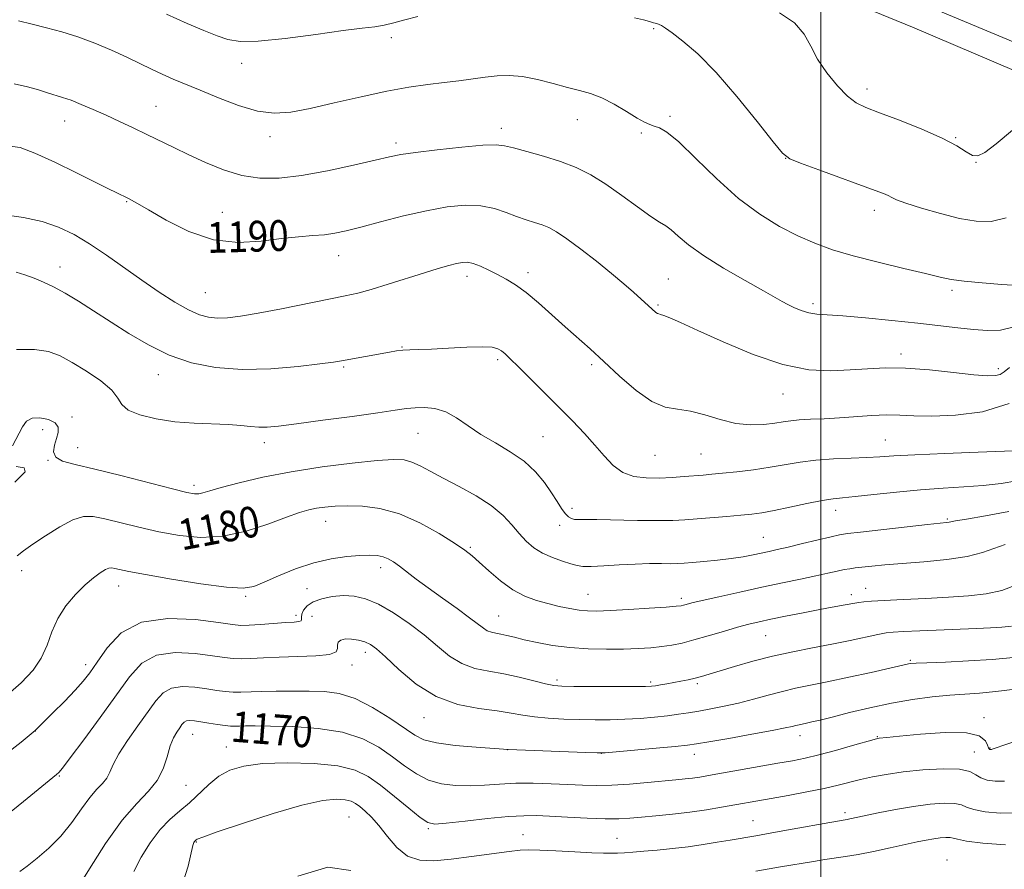
# Model space of a CAD drawing. Extents: x 2069800 to 2072700, y 339800 to 342700.
# Drawn here: x 2070292 to 2070548, y 341508 to 341729 of the extents above; entities that cross this region are included whole.
import ezdxf
from ezdxf.enums import TextEntityAlignment as Align

# ---------------------------------------------------------------- set-up
doc = ezdxf.new("R2010")
doc.units = 0
doc.header["$MEASUREMENT"] = 0
for name, color, linetype, lineweight in [('32000', 7, 'Continuous', 0), ('DTM HARD BREAKLINE', 7, 'Continuous', 0), ('DTM SPOT ELEVATION', 2, 'Continuous', 13), ('INDEX CONTOUR', 41, 'Continuous', 13), ('INDEX CONTOUR LABEL', 244, 'Continuous', 0), ('INTERMEDIATE CONTOUR', 44, 'Continuous', 0)]:
    doc.layers.add(name, color=color, linetype=linetype, lineweight=lineweight)
doc.styles.add('Style-ITALICS', font='ITALICS.shx')

msp = doc.modelspace()

# ---------------------------------------------------------------- linework, layer by layer
at = {"layer": '32000', "flags": 128}
msp.add_lwpolyline([(2070500, 340000), (2070500, 342500)], dxfattribs=at)
at = {"layer": 'DTM HARD BREAKLINE'}
for points in [[(2070000, 341991.117, 1208.758), (2070020.91, 341978.04, 1210.37), (2070079.49, 341941.57, 1213.16), (2070130.42, 341910.75, 1214.7), (2070179.43, 341883.84, 1214.42), (2070227.54, 341860.31, 1213.12), (2070282.19, 341834.7, 1210.61), (2070344.99, 341808.58, 1207.57), (2070413.8, 341780.6, 1204.98), (2070489.05, 341748.96, 1201.9), (2070576.69, 341712.22, 1198.14), (2070659.77, 341679.7, 1194.65), (2070740.82, 341646.24, 1192.02), (2070808.37, 341619.09, 1191.74), (2070874.05, 341592.01, 1193.84), (2070938.54, 341566, 1196.35)], [(2070935.98, 341558.82, 1192.2), (2070884.8, 341572.59, 1187.87), (2070814.87, 341598.93, 1183.33), (2070755.79, 341618.66, 1178.43), (2070700.71, 341644.2, 1185.44), (2070621.66, 341680.34, 1191.19), (2070561.36, 341711.21, 1198.07), (2070523.79, 341727.18, 1199.13), (2070448.61, 341758.04, 1199.57), (2070383.84, 341785.01, 1202.97), (2070331.9, 341807.46, 1205.16), (2070267.43, 341835.23, 1208.12), (2070206.7, 341861.78, 1212.57), (2070166.62, 341882.99, 1214.15)]]:
    msp.add_polyline3d(points, dxfattribs=at)
at = {"layer": 'DTM SPOT ELEVATION'}
for p in [(2070456.59, 341726.77, 1195.79), (2070388.46, 341724.5, 1195.49), (2070349.58, 341717.77, 1195.39), (2070512.04, 341711.16, 1198.49), (2070327.34, 341706.63, 1192.89), (2070303.64, 341702.84, 1191.29), (2070436.75, 341703.2, 1193.29), (2070460.79, 341704.07, 1194.29), (2070417.01, 341700.89, 1192.49), (2070356.97, 341698.79, 1193.49), (2070453.37, 341699.68, 1193.79), (2070535.04, 341698.52, 1198.09), (2070389.65, 341697.08, 1192.39), (2070490.91, 341693.09, 1195.99), (2070540.29, 341692.1, 1197.99), (2070319.72, 341681.85, 1189.89), (2070513.91, 341679.65, 1195.49), (2070344.53, 341679.06, 1190.89), (2070374.76, 341667.85, 1189.29), (2070302.35, 341664.88, 1186.69), (2070408.09, 341662.49, 1187.49), (2070423.96, 341663.43, 1188.49), (2070460.43, 341661.81, 1190.89), (2070340.17, 341658.24, 1188.99), (2070534.09, 341658.87, 1193.69), (2070457.69, 341655.03, 1190.19), (2070497.94, 341655.4, 1192.39), (2070391.22, 341644.11, 1186.09), (2070520.81, 341642.33, 1190.49), (2070376.1, 341638.89, 1185.79), (2070416.03, 341640.83, 1185.69), (2070440.5, 341639.56, 1187.69), (2070327.94, 341636.89, 1185.29), (2070546.15, 341638.47, 1190.39), (2070490.22, 341631.89, 1189.29), (2070305.53, 341625.92, 1182.29), (2070297.84, 341622.62, 1181.49), (2070395.36, 341621.72, 1183.09), (2070427.88, 341620.83, 1184.99), (2070355.48, 341619.29, 1183.49), (2070516.75, 341619.95, 1186.89), (2070306.98, 341617.98, 1182.69), (2070456.91, 341615.93, 1187.09), (2070468.9, 341616.35, 1186.99), (2070299.31, 341614.68, 1181.99), (2070337.21, 341608.13, 1182.39), (2070435.36, 341602.19, 1184.49), (2070503.9, 341601.68, 1183.39), (2070371.37, 341598.84, 1179.29), (2070432.13, 341597.8, 1183.49), (2070532.85, 341599.42, 1182.19), (2070485.08, 341594.65, 1182.89), (2070408.96, 341592.07, 1180.19), (2070292.41, 341585.97, 1179.49), (2070385.65, 341586.76, 1177.49), (2070317.6, 341581.99, 1177.29), (2070366.51, 341581.3, 1176.99), (2070439.51, 341579.83, 1180.89), (2070507.93, 341579.74, 1178.49), (2070511.69, 341581.42, 1178.79), (2070350.62, 341579.37, 1177.79), (2070463.79, 341578.81, 1180.39), (2070363.68, 341574.44, 1176.39), (2070367.81, 341574.18, 1174.69), (2070416.33, 341574.19, 1178.89), (2070485.72, 341569.1, 1177.09), (2070381.71, 341564.81, 1173.49), (2070523.22, 341562.73, 1174.19), (2070309.06, 341561.61, 1176.49), (2070378.21, 341561.46, 1173.49), (2070431.47, 341557.61, 1176.39), (2070455.81, 341557.1, 1176.29), (2070467.9, 341556.61, 1175.69), (2070396.96, 341547.79, 1173.29), (2070542.43, 341547.8, 1170.49), (2070295.94, 341544.37, 1175.99), (2070336.84, 341543.5, 1169.19), (2070494.63, 341543.11, 1171.39), (2070514.72, 341542.85, 1170.09), (2070345.57, 341540.22, 1168.79), (2070418.61, 341539.53, 1171.99), (2070539.86, 341538.91, 1168.79), (2070543.91, 341539.9, 1170.09), (2070443.01, 341538.56, 1171.99), (2070467.16, 341538.3, 1171.39), (2070302.19, 341532.68, 1173.89), (2070335.14, 341530.23, 1169.09), (2070377.42, 341522.02, 1164.99), (2070482.36, 341521.06, 1166.89), (2070506.26, 341523.17, 1166.39), (2070398.08, 341518.94, 1167.79), (2070422.64, 341517.44, 1166.79), (2070447.06, 341516.47, 1166.89), (2070337.81, 341515.52, 1165.89), (2070532.76, 341510.86, 1162.69)]:
    msp.add_point(p, dxfattribs=at)
at = {"layer": 'INDEX CONTOUR'}
for points in [[(2070288.737, 341696.388, 1190), (2070291.999, 341695.892, 1190), (2070295.83, 341694.503, 1190), (2070301.009, 341692.135, 1190), (2070306.705, 341689.343, 1190), (2070315.011, 341685.175, 1190), (2070316.952, 341684.22, 1190), (2070320.151, 341682.679, 1190), (2070320.969, 341682.262, 1190), (2070322.507, 341681.401, 1190), (2070325.381, 341679.7061, 1190), (2070329.9901, 341677.018, 1190), (2070335.8581, 341674.096, 1190), (2070342.2909, 341671.933, 1190), (2070348.663, 341671.238, 1190), (2070354.635, 341671.588, 1190), (2070359.937, 341672.281, 1190), (2070364.373, 341672.756, 1190), (2070368.034, 341673.035, 1190), (2070371.088, 341673.282, 1190), (2070373.782, 341673.654, 1190), (2070376.701, 341674.271, 1190), (2070380.513, 341675.245, 1190), (2070385.649, 341676.615, 1190), (2070391.583, 341678.144, 1190), (2070397.552, 341679.5241, 1190), (2070402.93, 341680.49, 1190), (2070407.632, 341680.938, 1190), (2070411.709, 341680.808, 1190), (2070415.223, 341680.1, 1190), (2070418.277, 341679.0609, 1190), (2070420.983, 341677.999, 1190), (2070423.433, 341677.151, 1190), (2070425.642, 341676.473, 1190), (2070427.602, 341675.849, 1190), (2070429.385, 341675.129, 1190), (2070431.3771, 341674.03, 1190), (2070434.041, 341672.231, 1190), (2070437.652, 341669.553, 1190), (2070441.7399, 341666.379, 1190), (2070445.647, 341663.228, 1190), (2070448.843, 341660.532, 1190), (2070451.311, 341658.36, 1190), (2070457.188, 341653.111, 1190), (2070457.551, 341652.854, 1190), (2070457.887, 341652.715, 1190), (2070458.385, 341652.575, 1190), (2070459.27, 341652.285, 1190), (2070460.825, 341651.674, 1190), (2070463.572, 341650.483, 1190), (2070468.096, 341648.431, 1190), (2070474.681, 341645.431, 1190), (2070482.427, 341642.176, 1190), (2070490.138, 341639.552, 1190), (2070496.857, 341638.216, 1190), (2070502.59, 341637.908, 1190), (2070507.587, 341638.138, 1190), (2070512.148, 341638.468, 1190), (2070516.778, 341638.679, 1190), (2070522.037, 341638.601, 1190), (2070528.209, 341638.141, 1190), (2070534.482, 341637.491, 1190), (2070539.771, 341636.915, 1190), (2070543.278, 341636.63, 1190), (2070545.346, 341636.663, 1190), (2070546.602, 341636.99, 1190), (2070547.659, 341637.631, 1190), (2070549.048, 341638.767, 1190)], [(2070291.258, 341589.896, 1180), (2070292.914, 341591.176, 1180), (2070295.339, 341592.856, 1180), (2070298.631, 341595.075, 1180), (2070302.302, 341597.389, 1180), (2070305.717, 341599.206, 1180), (2070308.462, 341600.072, 1180), (2070311.002, 341600.0859, 1180), (2070314.026, 341599.488, 1180), (2070322.855, 341597.323, 1180), (2070328.088, 341596.127, 1180), (2070333.446, 341595.12, 1180), (2070338.953, 341594.611, 1180), (2070344.713, 341594.933, 1180), (2070350.704, 341596.258, 1180), (2070356.407, 341598.12, 1180), (2070361.174, 341599.893, 1180), (2070364.569, 341601.089, 1180), (2070366.984, 341601.789, 1180), (2070369.022, 341602.212, 1180), (2070371.217, 341602.535, 1180), (2070373.82, 341602.765, 1180), (2070377.016, 341602.864, 1180), (2070380.933, 341602.75, 1180), (2070385.485, 341602.153, 1180), (2070390.53, 341600.755, 1180), (2070395.841, 341598.408, 1180), (2070400.846, 341595.631, 1180), (2070404.886, 341593.112, 1180), (2070407.55, 341591.324, 1180), (2070409.406, 341589.894, 1180), (2070411.268, 341588.235, 1180), (2070413.764, 341585.948, 1180), (2070416.768, 341583.378, 1180), (2070419.967, 341581.054, 1180), (2070423.106, 341579.382, 1180), (2070426.155, 341578.253, 1180), (2070429.14, 341577.434, 1180), (2070432.062, 341576.737, 1180), (2070434.813, 341576.161, 1180), (2070437.256, 341575.7491, 1180), (2070439.401, 341575.5349, 1180), (2070441.829, 341575.51, 1180), (2070445.268, 341575.652, 1180), (2070450.105, 341575.928, 1180), (2070455.387, 341576.262, 1180), (2070459.82, 341576.5629, 1180), (2070462.453, 341576.768, 1180), (2070463.702, 341576.91, 1180), (2070464.323, 341577.046, 1180), (2070465.042, 341577.245, 1180), (2070466.467, 341577.61, 1180), (2070469.176, 341578.256, 1180), (2070473.522, 341579.249, 1180), (2070478.95, 341580.457, 1180), (2070484.678, 341581.699, 1180), (2070490.032, 341582.825, 1180), (2070494.766, 341583.806, 1180), (2070498.74, 341584.641, 1180), (2070501.8661, 341585.332, 1180), (2070504.258, 341585.876, 1180), (2070506.08, 341586.268, 1180), (2070507.533, 341586.52, 1180), (2070508.961, 341586.699, 1180), (2070513.233, 341587.151, 1180), (2070516.644, 341587.49, 1180), (2070521.164, 341587.886, 1180), (2070526.786, 341588.338, 1180), (2070532.7349, 341588.91, 1180), (2070538.041, 341589.682, 1180), (2070542.012, 341590.692, 1180), (2070547.928, 341592.845, 1180)], [(2070306.735, 341503.227, 1170), (2070310.016, 341508.587, 1170), (2070314.206, 341515.116, 1170), (2070318.521, 341521.176, 1170), (2070322.2989, 341525.547, 1170), (2070325.363, 341528.6841, 1170), (2070327.659, 341531.458, 1170), (2070329.191, 341534.524, 1170), (2070330.209, 341537.668, 1170), (2070331.021, 341540.458, 1170), (2070331.866, 341542.565, 1170), (2070332.715, 341544.074, 1170), (2070333.469, 341545.17, 1170), (2070334.071, 341546.008, 1170), (2070334.621, 341546.609, 1170), (2070335.26, 341546.964, 1170), (2070336.122, 341547.072, 1170), (2070337.318, 341546.975, 1170), (2070338.953, 341546.724, 1170), (2070341.047, 341546.378, 1170), (2070343.2841, 341546.021, 1170), (2070345.264, 341545.747, 1170), (2070346.713, 341545.622, 1170), (2070347.8459, 341545.608, 1170), (2070349.006, 341545.641, 1170), (2070350.57, 341545.664, 1170), (2070353.062, 341545.659, 1170), (2070357.039, 341545.615, 1170), (2070362.775, 341545.481, 1170), (2070369.407, 341545.045, 1170), (2070375.788, 341544.055, 1170), (2070381.023, 341542.348, 1170), (2070385.217, 341540.126, 1170), (2070388.729, 341537.683, 1170), (2070391.893, 341535.298, 1170), (2070394.947, 341533.194, 1170), (2070398.103, 341531.58, 1170), (2070401.521, 341530.603, 1170), (2070405.15, 341530.168, 1170), (2070408.885, 341530.118, 1170), (2070412.663, 341530.298, 1170), (2070416.583, 341530.561, 1170), (2070420.7841, 341530.76, 1170), (2070425.325, 341530.783, 1170), (2070429.936, 341530.668, 1170), (2070434.267, 341530.488, 1170), (2070438.102, 341530.315, 1170), (2070441.775, 341530.2261, 1170), (2070445.755, 341530.299, 1170), (2070450.324, 341530.579, 1170), (2070455.022, 341530.977, 1170), (2070462.382, 341531.674, 1170), (2070464.754, 341531.909, 1170), (2070466.677, 341532.133, 1170), (2070468.54, 341532.404, 1170), (2070470.858, 341532.794, 1170), (2070488.846, 341535.956, 1170), (2070492.65, 341536.642, 1170), (2070495.924, 341537.306, 1170), (2070499.468, 341538.156, 1170), (2070503.789, 341539.314, 1170), (2070508.222, 341540.559, 1170), (2070513.861, 341542.169, 1170), (2070514.752, 341542.403, 1170), (2070515.122, 341542.465, 1170), (2070517.131, 341542.664, 1170), (2070520.412, 341543.001, 1170), (2070525.897, 341543.54, 1170), (2070532.276, 341543.968, 1170), (2070537.808, 341543.893, 1170), (2070541.175, 341543.069, 1170), (2070542.75, 341541.837, 1170), (2070543.33, 341540.685, 1170), (2070543.5901, 341539.991, 1170), (2070543.722, 341539.686, 1170), (2070543.798, 341539.588, 1170), (2070543.877, 341539.548, 1170), (2070543.969, 341539.531, 1170), (2070544.0721, 341539.531, 1170), (2070544.188, 341539.5449, 1170), (2070544.327, 341539.5769, 1170), (2070544.504, 341539.63, 1170), (2070556.688, 341543.832, 1170)]]:
    msp.add_polyline3d(points, dxfattribs=at)
at = {"layer": 'INTERMEDIATE CONTOUR'}
for points in [[(2070489.294, 341730.955, 1198), (2070493.14, 341728.291, 1198), (2070495.654, 341725.397, 1198), (2070497.3901, 341722.27, 1198), (2070499.163, 341718.897, 1198), (2070501.568, 341715.343, 1198), (2070504.334, 341711.99, 1198), (2070506.9711, 341709.295, 1198), (2070509.214, 341707.54, 1198), (2070511.694, 341706.287, 1198), (2070515.265, 341704.923, 1198), (2070520.43, 341702.993, 1198), (2070526.281, 341700.691, 1198), (2070531.5569, 341698.37, 1198), (2070535.298, 341696.35, 1198), (2070537.731, 341694.808, 1198), (2070539.3819, 341693.887, 1198), (2070540.801, 341693.752, 1198), (2070542.626, 341694.657, 1198), (2070545.519, 341696.879, 1198), (2070549.822, 341700.462, 1198)], [(2070291.599, 341728.871, 1194), (2070295.187, 341727.985, 1194), (2070298.914, 341727.047, 1194), (2070302.847, 341725.97, 1194), (2070307.015, 341724.6481, 1194), (2070311.393, 341723.019, 1194), (2070315.731, 341721.2161, 1194), (2070319.723, 341719.417, 1194), (2070323.15, 341717.766, 1194), (2070326.145, 341716.283, 1194), (2070328.929, 341714.95, 1194), (2070331.744, 341713.722, 1194), (2070338.793, 341710.822, 1194), (2070343.558, 341708.846, 1194), (2070348.738, 341706.873, 1194), (2070353.693, 341705.41, 1194), (2070358.028, 341704.852, 1194), (2070362.306, 341705.1379, 1194), (2070367.336, 341706.098, 1194), (2070373.6391, 341707.533, 1194), (2070380.593, 341709.134, 1194), (2070387.295, 341710.567, 1194), (2070393.035, 341711.582, 1194), (2070397.89, 341712.266, 1194), (2070402.137, 341712.787, 1194), (2070406.007, 341713.286, 1194), (2070412.861, 341714.203, 1194), (2070415.948, 341714.545, 1194), (2070419.068, 341714.653, 1194), (2070422.499, 341714.361, 1194), (2070426.399, 341713.583, 1194), (2070430.447, 341712.543, 1194), (2070434.202, 341711.539, 1194), (2070437.3629, 341710.765, 1194), (2070440.193, 341709.985, 1194), (2070443.092, 341708.855, 1194), (2070446.316, 341707.169, 1194), (2070449.538, 341705.257, 1194), (2070452.284, 341703.586, 1194), (2070454.221, 341702.505, 1194), (2070455.581, 341701.894, 1194), (2070456.735, 341701.514, 1194), (2070458.071, 341701.054, 1194), (2070460.035, 341699.903, 1194), (2070463.09, 341697.378, 1194), (2070467.52, 341693.091, 1194), (2070472.895, 341687.838, 1194), (2070478.604, 341682.71, 1194), (2070484.127, 341678.576, 1194), (2070489.307, 341675.415, 1194), (2070494.0731, 341672.984, 1194), (2070498.474, 341671.043, 1194), (2070503.034, 341669.3781, 1194), (2070508.391, 341667.78, 1194), (2070514.874, 341666.109, 1194), (2070521.557, 341664.505, 1194), (2070527.205, 341663.176, 1194), (2070531.011, 341662.2679, 1194), (2070533.9, 341661.673, 1194), (2070537.226, 341661.217, 1194), (2070541.898, 341660.77, 1194), (2070547.034, 341660.364, 1194), (2070551.307, 341660.073, 1194)], [(2070330.0731, 341730.592, 1196), (2070335.438, 341728.132, 1196), (2070339.784, 341726.317, 1196), (2070343.206, 341724.975, 1196), (2070345.987, 341723.988, 1196), (2070349.143, 341723.4541, 1196), (2070353.874, 341723.523, 1196), (2070360.879, 341724.25, 1196), (2070368.849, 341725.317, 1196), (2070375.975, 341726.31, 1196), (2070380.908, 341726.927, 1196), (2070384.1329, 341727.311, 1196), (2070386.596, 341727.719, 1196), (2070389.11, 341728.343, 1196), (2070391.964, 341729.125, 1196), (2070395.314, 341729.943, 1196)], [(2070451.596, 341729.6, 1196), (2070453.938, 341729.067, 1196), (2070455.497, 341728.66, 1196), (2070456.587, 341728.352, 1196), (2070457.379, 341728.104, 1196), (2070458.007, 341727.876, 1196), (2070458.649, 341727.583, 1196), (2070459.65, 341726.9691, 1196), (2070461.396, 341725.735, 1196), (2070464.193, 341723.586, 1196), (2070468.021, 341720.244, 1196), (2070472.779, 341715.439, 1196), (2070478.219, 341709.191, 1196), (2070483.502, 341702.694, 1196), (2070487.644, 341697.434, 1196), (2070490.081, 341694.448, 1196), (2070491.931, 341692.982, 1196), (2070494.734, 341691.834, 1196), (2070499.523, 341690.09, 1196), (2070514.164, 341684.7791, 1196), (2070516.296, 341683.9679, 1196), (2070517.517, 341683.434, 1196), (2070518.412, 341682.962, 1196), (2070519.694, 341682.367, 1196), (2070522.1071, 341681.472, 1196), (2070526.119, 341680.184, 1196), (2070531.081, 341678.751, 1196), (2070536.066, 341677.51, 1196), (2070540.38, 341676.771, 1196), (2070544.246, 341676.75, 1196), (2070548.12, 341677.637, 1196)], [(2070290.441, 341712.484, 1192), (2070293.932, 341711.728, 1192), (2070296.782, 341710.9041, 1192), (2070299.125, 341710.146, 1192), (2070303.066, 341708.94, 1192), (2070305.252, 341708.19, 1192), (2070307.919, 341707.147, 1192), (2070311, 341705.84, 1192), (2070314.354, 341704.343, 1192), (2070317.85, 341702.723, 1192), (2070321.396, 341701.036, 1192), (2070324.911, 341699.333, 1192), (2070331.924, 341695.906, 1192), (2070335.813, 341694.035, 1192), (2070340.175, 341692.016, 1192), (2070344.851, 341690.12, 1192), (2070349.606, 341688.685, 1192), (2070354.32, 341687.982, 1192), (2070359.338, 341688.008, 1192), (2070365.124, 341688.6901, 1192), (2070371.862, 341689.908, 1192), (2070378.635, 341691.342, 1192), (2070384.251, 341692.625, 1192), (2070387.9799, 341693.492, 1192), (2070390.944, 341694.083, 1192), (2070394.731, 341694.64, 1192), (2070400.384, 341695.33, 1192), (2070406.78, 341696.026, 1192), (2070412.254, 341696.523, 1192), (2070415.645, 341696.654, 1192), (2070417.82, 341696.408, 1192), (2070420.149, 341695.807, 1192), (2070423.657, 341694.884, 1192), (2070427.984, 341693.693, 1192), (2070432.425, 341692.298, 1192), (2070436.4501, 341690.719, 1192), (2070440.235, 341688.822, 1192), (2070444.132, 341686.428, 1192), (2070448.3361, 341683.492, 1192), (2070452.423, 341680.494, 1192), (2070455.816, 341678.044, 1192), (2070458.124, 341676.549, 1192), (2070459.719, 341675.593, 1192), (2070461.164, 341674.558, 1192), (2070462.992, 341672.938, 1192), (2070465.636, 341670.683, 1192), (2070469.498, 341667.858, 1192), (2070474.712, 341664.603, 1192), (2070480.323, 341661.374, 1192), (2070485.103, 341658.703, 1192), (2070488.168, 341656.967, 1192), (2070489.993, 341655.915, 1192), (2070491.396, 341655.141, 1192), (2070493.032, 341654.333, 1192), (2070494.911, 341653.556, 1192), (2070496.886, 341652.97, 1192), (2070498.949, 341652.673, 1192), (2070505.764, 341652.241, 1192), (2070511.64, 341651.721, 1192), (2070518.489, 341651.021, 1192), (2070525.201, 341650.2801, 1192), (2070535.627, 341649.061, 1192), (2070539.681, 341648.632, 1192), (2070543.316, 341648.38, 1192), (2070546.677, 341648.499, 1192), (2070549.88, 341649.2201, 1192)], [(2070288.087, 341678.472, 1188), (2070292.909, 341677.719, 1188), (2070297.721, 341676.681, 1188), (2070302.031, 341675.252, 1188), (2070306.029, 341673.362, 1188), (2070310.077, 341670.948, 1188), (2070314.445, 341668.004, 1188), (2070323.654, 341661.458, 1188), (2070328.113, 341658.393, 1188), (2070332.209, 341655.757, 1188), (2070335.735, 341653.739, 1188), (2070338.577, 341652.468, 1188), (2070340.988, 341651.821, 1188), (2070343.314, 341651.616, 1188), (2070345.924, 341651.709, 1188), (2070349.284, 341652.119, 1188), (2070353.887, 341652.903, 1188), (2070359.936, 341654.063, 1188), (2070376.489, 341657.384, 1188), (2070379.787, 341658.117, 1188), (2070383.247, 341659.051, 1188), (2070387.634, 341660.395, 1188), (2070397.025, 341663.401, 1188), (2070400.6449, 341664.511, 1188), (2070403.371, 341665.287, 1188), (2070405.388, 341665.796, 1188), (2070406.9091, 341666.085, 1188), (2070408.243, 341666.105, 1188), (2070409.726, 341665.781, 1188), (2070411.605, 341665.075, 1188), (2070413.777, 341664.089, 1188), (2070416.051, 341662.96, 1188), (2070418.306, 341661.758, 1188), (2070420.691, 341660.285, 1188), (2070423.427, 341658.28, 1188), (2070426.647, 341655.5861, 1188), (2070430.136, 341652.485, 1188), (2070433.594, 341649.365, 1188), (2070440.061, 341643.61, 1188), (2070443.626, 341640.355, 1188), (2070447.7231, 341636.549, 1188), (2070452.03, 341632.808, 1188), (2070456.092, 341629.945, 1188), (2070459.598, 341628.503, 1188), (2070462.813, 341627.946, 1188), (2070466.1411, 341627.469, 1188), (2070469.881, 341626.482, 1188), (2070473.893, 341625.254, 1188), (2070477.932, 341624.2729, 1188), (2070481.763, 341623.901, 1188), (2070485.191, 341624.006, 1188), (2070488.035, 341624.332, 1188), (2070490.231, 341624.664, 1188), (2070492.184, 341624.947, 1188), (2070494.418, 341625.166, 1188), (2070497.3391, 341625.319, 1188), (2070500.88, 341625.4641, 1188), (2070504.855, 341625.671, 1188), (2070513.239, 341626.28, 1188), (2070517.094, 341626.45, 1188), (2070520.525, 341626.402, 1188), (2070524.162, 341626.254, 1188), (2070528.815, 341626.173, 1188), (2070534.997, 341626.376, 1188), (2070542.026, 341627.292, 1188), (2070548.922, 341629.399, 1188)], [(2070290.993, 341663.528, 1186), (2070293.23, 341662.861, 1186), (2070295.6759, 341662.007, 1186), (2070298.136, 341660.982, 1186), (2070300.737, 341659.704, 1186), (2070303.689, 341658.065, 1186), (2070307.155, 341655.9849, 1186), (2070311.114, 341653.501, 1186), (2070320.247, 341647.638, 1186), (2070325.341, 341644.643, 1186), (2070330.767, 341642.016, 1186), (2070336.541, 341640.028, 1186), (2070342.79, 341638.757, 1186), (2070349.667, 341638.235, 1186), (2070357.115, 341638.427, 1186), (2070364.235, 341639.0419, 1186), (2070369.914, 341639.7219, 1186), (2070373.419, 341640.195, 1186), (2070375.533, 341640.527, 1186), (2070387.946, 341642.786, 1186), (2070389.793, 341643.086, 1186), (2070391.477, 341643.278, 1186), (2070393.28, 341643.377, 1186), (2070395.6, 341643.45, 1186), (2070398.869, 341643.581, 1186), (2070403.272, 341643.8151, 1186), (2070408.015, 341644.053, 1186), (2070412.06, 341644.158, 1186), (2070414.644, 341644.023, 1186), (2070416.096, 341643.654, 1186), (2070417.02, 341643.0869, 1186), (2070417.974, 341642.298, 1186), (2070419.342, 341641.025, 1186), (2070421.467, 341638.95, 1186), (2070424.547, 341635.89, 1186), (2070432.011, 341628.409, 1186), (2070435.487, 341624.891, 1186), (2070438.581, 341621.6681, 1186), (2070441.307, 341618.65, 1186), (2070443.72, 341615.807, 1186), (2070446.048, 341613.34, 1186), (2070448.562, 341611.507, 1186), (2070451.463, 341610.48, 1186), (2070454.668, 341610.088, 1186), (2070458.021, 341610.076, 1186), (2070461.361, 341610.219, 1186), (2070464.497, 341610.428, 1186), (2070469.485, 341610.836, 1186), (2070471.714, 341611.039, 1186), (2070474.49, 341611.318, 1186), (2070478.201, 341611.721, 1186), (2070482.494, 341612.241, 1186), (2070486.828, 341612.857, 1186), (2070494.662, 341614.182, 1186), (2070498.742, 341614.704, 1186), (2070503.267, 341615.033, 1186), (2070507.844, 341615.23, 1186), (2070511.9289, 341615.387, 1186), (2070515.298, 341615.584, 1186), (2070518.995, 341615.8321, 1186), (2070524.388, 341616.129, 1186), (2070532.236, 341616.461, 1186), (2070540.891, 341616.783, 1186), (2070552.187, 341617.196, 1186)], [(2070291.085, 341643.499, 1184), (2070295.738, 341643.464, 1184), (2070299.371, 341642.927, 1184), (2070302.397, 341641.821, 1184), (2070305.534, 341640.115, 1184), (2070309.24, 341637.844, 1184), (2070312.95, 341635.309, 1184), (2070315.842, 341632.877, 1184), (2070317.414, 341630.834, 1184), (2070318.459, 341629.151, 1184), (2070320.088, 341627.717, 1184), (2070323.143, 341626.455, 1184), (2070327.371, 341625.419, 1184), (2070332.245, 341624.695, 1184), (2070337.265, 341624.324, 1184), (2070346.139, 341624.018, 1184), (2070349.347, 341623.755, 1184), (2070351.8561, 341623.455, 1184), (2070353.9949, 341623.253, 1184), (2070356.179, 341623.27, 1184), (2070359.18, 341623.559, 1184), (2070363.856, 341624.159, 1184), (2070370.639, 341625.064, 1184), (2070378.24, 341626.094, 1184), (2070384.939, 341627.029, 1184), (2070389.469, 341627.693, 1184), (2070392.374, 341628.104, 1184), (2070394.647, 341628.327, 1184), (2070397.094, 341628.379, 1184), (2070399.777, 341628.09, 1184), (2070402.57, 341627.24, 1184), (2070405.396, 341625.695, 1184), (2070408.386, 341623.658, 1184), (2070411.719, 341621.414, 1184), (2070415.476, 341619.18, 1184), (2070419.346, 341616.893, 1184), (2070422.922, 341614.419, 1184), (2070425.878, 341611.69, 1184), (2070428.232, 341608.883, 1184), (2070430.083, 341606.243, 1184), (2070431.531, 341603.977, 1184), (2070432.678, 341602.157, 1184), (2070433.62, 341600.822, 1184), (2070434.451, 341599.981, 1184), (2070435.237, 341599.529, 1184), (2070436.039, 341599.337, 1184), (2070437.017, 341599.281, 1184), (2070438.731, 341599.279, 1184), (2070441.84, 341599.257, 1184), (2070452.357, 341599.056, 1184), (2070457.612, 341598.997, 1184), (2070461.565, 341599.047, 1184), (2070464.702, 341599.2051, 1184), (2070467.854, 341599.451, 1184), (2070475.605, 341600.105, 1184), (2070479.226, 341600.425, 1184), (2070482.09, 341600.709, 1184), (2070484.715, 341601.064, 1184), (2070487.845, 341601.627, 1184), (2070491.952, 341602.472, 1184), (2070496.415, 341603.412, 1184), (2070500.342, 341604.198, 1184), (2070503.173, 341604.659, 1184), (2070505.675, 341604.94, 1184), (2070508.949, 341605.264, 1184), (2070513.781, 341605.792, 1184), (2070519.698, 341606.426, 1184), (2070525.912, 341607.008, 1184), (2070531.7711, 341607.424, 1184), (2070537.184, 341607.751, 1184), (2070542.194, 341608.113, 1184), (2070546.817, 341608.618, 1184), (2070550.954, 341609.32, 1184)], [(2070290.086, 341618.447, 1182), (2070292.636, 341623.372, 1182), (2070293.694, 341624.858, 1182), (2070295.115, 341625.636, 1182), (2070297.154, 341625.72, 1182), (2070299.36, 341625.246, 1182), (2070301.102, 341624.377, 1182), (2070301.909, 341623.251, 1182), (2070301.939, 341621.903, 1182), (2070301.51, 341620.34, 1182), (2070300.962, 341618.612, 1182), (2070300.734, 341616.915, 1182), (2070301.29, 341615.49, 1182), (2070303.06, 341614.468, 1182), (2070306.345, 341613.567, 1182), (2070311.413, 341612.397, 1182), (2070318.22, 341610.715, 1182), (2070331.588, 341607.266, 1182), (2070335.371, 341606.331, 1182), (2070337.341, 341605.965, 1182), (2070338.434, 341605.976, 1182), (2070339.528, 341606.223, 1182), (2070341.27, 341606.736, 1182), (2070344.249, 341607.5949, 1182), (2070348.904, 341608.828, 1182), (2070355.065, 341610.271, 1182), (2070362.409, 341611.71, 1182), (2070370.482, 341612.959, 1182), (2070378.301, 341613.938, 1182), (2070384.75, 341614.596, 1182), (2070389.05, 341614.885, 1182), (2070391.767, 341614.773, 1182), (2070393.805, 341614.232, 1182), (2070395.956, 341613.2461, 1182), (2070398.576, 341611.833, 1182), (2070401.909, 341610.022, 1182), (2070406.043, 341607.858, 1182), (2070410.444, 341605.446, 1182), (2070414.42, 341602.908, 1182), (2070417.455, 341600.362, 1182), (2070419.737, 341597.91, 1182), (2070421.6301, 341595.653, 1182), (2070423.463, 341593.671, 1182), (2070425.427, 341591.975, 1182), (2070427.679, 341590.554, 1182), (2070430.279, 341589.399, 1182), (2070432.899, 341588.493, 1182), (2070435.113, 341587.814, 1182), (2070436.691, 341587.348, 1182), (2070438.179, 341587.096, 1182), (2070440.318, 341587.065, 1182), (2070443.617, 341587.238, 1182), (2070447.664, 341587.506, 1182), (2070451.812, 341587.736, 1182), (2070455.514, 341587.832, 1182), (2070458.61, 341587.832, 1182), (2070461.035, 341587.813, 1182), (2070462.836, 341587.839, 1182), (2070464.501, 341587.931, 1182), (2070466.631, 341588.102, 1182), (2070469.634, 341588.359, 1182), (2070473.169, 341588.701, 1182), (2070476.703, 341589.123, 1182), (2070479.804, 341589.612, 1182), (2070482.434, 341590.121, 1182), (2070486.597, 341591.009, 1182), (2070488.709, 341591.472, 1182), (2070491.505, 341592.12, 1182), (2070495.263, 341593.029, 1182), (2070502.688, 341594.836, 1182), (2070504.898, 341595.323, 1182), (2070506.958, 341595.637, 1182), (2070510.2879, 341596.017, 1182), (2070527.739, 341597.959, 1182), (2070532.688, 341598.491, 1182), (2070533.3, 341598.575, 1182), (2070533.78, 341598.683, 1182), (2070534.993, 341598.925, 1182), (2070537.81, 341599.409, 1182), (2070542.743, 341600.23, 1182), (2070548.849, 341601.418, 1182)], [(2070290.68, 341609.01, 1182), (2070293.362, 341611.66, 1182), (2070293.0391, 341612.727, 1182), (2070291.021, 341613.077, 1182)], [(2070288.135, 341553.19, 1178), (2070292.325, 341556.862, 1178), (2070295.388, 341560.117, 1178), (2070297.533, 341563.2981, 1178), (2070299.017, 341566.664, 1178), (2070300.276, 341570.151, 1178), (2070301.797, 341573.609, 1178), (2070303.92, 341576.893, 1178), (2070306.412, 341579.846, 1178), (2070308.9, 341582.316, 1178), (2070311.066, 341584.185, 1178), (2070312.83, 341585.484, 1178), (2070314.17, 341586.285, 1178), (2070315.112, 341586.663, 1178), (2070315.86, 341586.723, 1178), (2070316.664, 341586.574, 1178), (2070317.873, 341586.29, 1178), (2070320.233, 341585.798, 1178), (2070324.589, 341584.987, 1178), (2070331.323, 341583.829, 1178), (2070338.981, 341582.622, 1178), (2070345.648, 341581.743, 1178), (2070349.96, 341581.5019, 1178), (2070352.764, 341581.935, 1178), (2070355.459, 341583.011, 1178), (2070359.124, 341584.6341, 1178), (2070363.569, 341586.451, 1178), (2070368.284, 341588.048, 1178), (2070372.808, 341589.104, 1178), (2070376.874, 341589.684, 1178), (2070380.266, 341589.946, 1178), (2070382.842, 341590.021, 1178), (2070384.772, 341589.919, 1178), (2070386.299, 341589.62, 1178), (2070387.658, 341589.1, 1178), (2070389.032, 341588.31, 1178), (2070390.595, 341587.196, 1178), (2070394.936, 341583.825, 1178), (2070397.997, 341581.522, 1178), (2070401.703, 341578.8491, 1178), (2070405.5171, 341576.139, 1178), (2070408.762, 341573.7921, 1178), (2070412.344, 341571.037, 1178), (2070413.376, 341570.39, 1178), (2070414.423, 341570.013, 1178), (2070415.59, 341569.769, 1178), (2070416.911, 341569.527, 1178), (2070418.454, 341569.177, 1178), (2070420.4041, 341568.694, 1178), (2070422.975, 341568.072, 1178), (2070426.318, 341567.331, 1178), (2070430.321, 341566.595, 1178), (2070434.8091, 341566.013, 1178), (2070439.581, 341565.694, 1178), (2070444.336, 341565.6, 1178), (2070448.748, 341565.652, 1178), (2070452.5659, 341565.786, 1178), (2070455.841, 341565.994, 1178), (2070458.697, 341566.282, 1178), (2070461.298, 341566.6659, 1178), (2070463.965, 341567.213, 1178), (2070467.055, 341568.003, 1178), (2070470.777, 341569.065, 1178), (2070474.731, 341570.232, 1178), (2070478.365, 341571.29, 1178), (2070481.321, 341572.0869, 1178), (2070484.0129, 341572.725, 1178), (2070487.051, 341573.371, 1178), (2070490.8419, 341574.145, 1178), (2070494.985, 341574.972, 1178), (2070498.876, 341575.731, 1178), (2070502.036, 341576.326, 1178), (2070506.313, 341577.111, 1178), (2070508.826, 341577.592, 1178), (2070509.895, 341577.771, 1178), (2070511.175, 341577.932, 1178), (2070513.176, 341578.097, 1178), (2070516.471, 341578.292, 1178), (2070521.386, 341578.535, 1178), (2070527.254, 341578.812, 1178), (2070533.161, 341579.106, 1178), (2070538.382, 341579.435, 1178), (2070542.937, 341579.961, 1178), (2070547.036, 341580.8889, 1178), (2070550.811, 341582.321, 1178)], [(2070287.6529, 341537.827, 1176), (2070292.262, 341541.49, 1176), (2070295.943, 341544.456, 1176), (2070300.561, 341549.035, 1176), (2070303.566, 341552.056, 1176), (2070306.365, 341554.957, 1176), (2070308.444, 341557.2829, 1176), (2070310.145, 341559.492, 1176), (2070312.021, 341562.266, 1176), (2070314.603, 341565.984, 1176), (2070318.315, 341569.815, 1176), (2070323.556, 341572.623, 1176), (2070330.394, 341573.605, 1176), (2070337.584, 341573.282, 1176), (2070343.548, 341572.51, 1176), (2070347.197, 341571.9851, 1176), (2070349.395, 341571.783, 1176), (2070351.494, 341571.82, 1176), (2070354.487, 341572.014, 1176), (2070361.042, 341572.502, 1176), (2070363.182, 341572.644, 1176), (2070364.418, 341572.767, 1176), (2070364.986, 341572.974, 1176), (2070365.128, 341573.353, 1176), (2070365.109, 341573.936, 1176), (2070365.202, 341574.742, 1176), (2070365.653, 341575.76, 1176), (2070366.605, 341576.864, 1176), (2070368.177, 341577.898, 1176), (2070370.42, 341578.725, 1176), (2070373.116, 341579.279, 1176), (2070375.98, 341579.514, 1176), (2070378.814, 341579.359, 1176), (2070381.7771, 341578.665, 1176), (2070385.115, 341577.262, 1176), (2070388.967, 341575.059, 1176), (2070393.045, 341572.299, 1176), (2070396.954, 341569.305, 1176), (2070400.41, 341566.389, 1176), (2070403.578, 341563.82, 1176), (2070406.737, 341561.851, 1176), (2070410.117, 341560.6319, 1176), (2070413.753, 341559.881, 1176), (2070417.634, 341559.211, 1176), (2070421.67, 341558.336, 1176), (2070425.457, 341557.389, 1176), (2070428.516, 341556.604, 1176), (2070430.639, 341556.1559, 1176), (2070432.707, 341555.973, 1176), (2070435.875, 341555.924, 1176), (2070440.85, 341555.9, 1176), (2070446.554, 341555.884, 1176), (2070451.46, 341555.885, 1176), (2070454.448, 341555.91, 1176), (2070456.021, 341555.979, 1176), (2070457.088, 341556.11, 1176), (2070458.39, 341556.318, 1176), (2070459.9919, 341556.592, 1176), (2070461.787, 341556.919, 1176), (2070463.674, 341557.284, 1176), (2070465.555, 341557.677, 1176), (2070467.336, 341558.089, 1176), (2070469.018, 341558.534, 1176), (2070470.99, 341559.113, 1176), (2070477.601, 341561.119, 1176), (2070482.314, 341562.468, 1176), (2070487.468, 341563.798, 1176), (2070492.703, 341564.954, 1176), (2070497.8719, 341565.972, 1176), (2070502.8779, 341566.932, 1176), (2070507.585, 341567.887, 1176), (2070514.8469, 341569.423, 1176), (2070516.947, 341569.82, 1176), (2070518.812, 341570.033, 1176), (2070521.496, 341570.187, 1176), (2070525.723, 341570.383, 1176), (2070540.441, 341571.003, 1176), (2070544.049, 341571.167, 1176), (2070547.021, 341571.348, 1176), (2070549.495, 341571.586, 1176)], [(2070288.2819, 341522.334, 1174), (2070292.904, 341526.016, 1174), (2070301.508, 341533.031, 1174), (2070302.059, 341533.548, 1174), (2070303.024, 341534.723, 1174), (2070305.053, 341537.3899, 1174), (2070308.538, 341542.0479, 1174), (2070312.826, 341547.862, 1174), (2070320.451, 341558.466, 1174), (2070323.67, 341561.972, 1174), (2070327.457, 341564.07, 1174), (2070332.304, 341564.761, 1174), (2070337.495, 341564.513, 1174), (2070342.016, 341563.915, 1174), (2070345.147, 341563.45, 1174), (2070347.358, 341563.196, 1174), (2070349.418, 341563.129, 1174), (2070351.982, 341563.217, 1174), (2070355.259, 341563.387, 1174), (2070359.348, 341563.557, 1174), (2070364.158, 341563.683, 1174), (2070368.851, 341563.868, 1174), (2070372.399, 341564.253, 1174), (2070374.092, 341564.927, 1174), (2070374.482, 341565.7851, 1174), (2070374.436, 341566.6659, 1174), (2070374.679, 341567.43, 1174), (2070375.373, 341567.989, 1174), (2070376.535, 341568.274, 1174), (2070378.134, 341568.2399, 1174), (2070379.923, 341567.948, 1174), (2070381.605, 341567.487, 1174), (2070383.027, 341566.857, 1174), (2070384.611, 341565.704, 1174), (2070386.924, 341563.588, 1174), (2070390.393, 341560.299, 1174), (2070394.878, 341556.556, 1174), (2070400.098, 341553.312, 1174), (2070405.721, 341551.276, 1174), (2070411.202, 341550.195, 1174), (2070415.947, 341549.572, 1174), (2070419.575, 341549.006, 1174), (2070422.563, 341548.464, 1174), (2070425.604, 341548.008, 1174), (2070429.2221, 341547.681, 1174), (2070433.263, 341547.47, 1174), (2070437.405, 341547.344, 1174), (2070441.397, 341547.282, 1174), (2070445.272, 341547.297, 1174), (2070449.138, 341547.414, 1174), (2070453.042, 341547.644, 1174), (2070456.802, 341547.959, 1174), (2070460.177, 341548.316, 1174), (2070463.028, 341548.686, 1174), (2070465.622, 341549.086, 1174), (2070468.326, 341549.546, 1174), (2070471.429, 341550.094, 1174), (2070474.9, 341550.769, 1174), (2070478.63, 341551.607, 1174), (2070482.501, 341552.616, 1174), (2070486.353, 341553.681, 1174), (2070490.021, 341554.654, 1174), (2070493.462, 341555.447, 1174), (2070501.651, 341557.118, 1174), (2070507.28, 341558.317, 1174), (2070513.1069, 341559.593, 1174), (2070522.798, 341561.766, 1174), (2070523.403, 341561.852, 1174), (2070524.7439, 341561.942, 1174), (2070527.578, 341562.069, 1174), (2070532.361, 341562.265, 1174), (2070538.358, 341562.55, 1174), (2070544.536, 341562.945, 1174), (2070550.041, 341563.491, 1174)], [(2070291.98, 341507.824, 1172), (2070293.865, 341509.27, 1172), (2070296.458, 341511.291, 1172), (2070299.518, 341513.8989, 1172), (2070302.635, 341517.038, 1172), (2070305.47, 341520.58, 1172), (2070307.963, 341524.097, 1172), (2070310.125, 341527.091, 1172), (2070311.96, 341529.215, 1172), (2070313.449, 341530.739, 1172), (2070314.564, 341532.086, 1172), (2070315.362, 341533.647, 1172), (2070316.229, 341535.674, 1172), (2070317.634, 341538.385, 1172), (2070319.875, 341541.869, 1172), (2070322.565, 341545.693, 1172), (2070327.234, 341552.2, 1172), (2070329.142, 341554.286, 1172), (2070331.358, 341555.517, 1172), (2070334.213, 341555.916, 1172), (2070337.407, 341555.744, 1172), (2070340.4841, 341555.32, 1172), (2070343.097, 341554.914, 1172), (2070345.321, 341554.608, 1172), (2070347.341, 341554.438, 1172), (2070349.366, 341554.42, 1172), (2070354.685, 341554.601, 1172), (2070358.507, 341554.668, 1172), (2070362.817, 341554.695, 1172), (2070367.1231, 341554.688, 1172), (2070371.081, 341554.59, 1172), (2070374.92, 341554.082, 1172), (2070379.012, 341552.783, 1172), (2070383.557, 341550.4859, 1172), (2070388.054, 341547.702, 1172), (2070394.514, 341543.268, 1172), (2070396.93, 341542.059, 1172), (2070400.21, 341541.245, 1172), (2070405.051, 341540.6211, 1172), (2070410.441, 341540.148, 1172), (2070418.761, 341539.571, 1172), (2070438.936, 341538.765, 1172), (2070441.943, 341538.6641, 1172), (2070443.99, 341538.71, 1172), (2070446.815, 341538.943, 1172), (2070457.271, 341539.886, 1172), (2070462.215, 341540.344, 1172), (2070465.343, 341540.662, 1172), (2070467.717, 341540.992, 1172), (2070470.941, 341541.543, 1172), (2070476.084, 341542.4441, 1172), (2070482.093, 341543.512, 1172), (2070487.382, 341544.482, 1172), (2070490.756, 341545.15, 1172), (2070492.5661, 341545.558, 1172), (2070493.553, 341545.808, 1172), (2070494.3569, 341545.993, 1172), (2070496.271, 341546.384, 1172), (2070497.694, 341546.693, 1172), (2070499.811, 341547.191, 1172), (2070502.981, 341547.984, 1172), (2070507.416, 341549.12, 1172), (2070512.7241, 341550.412, 1172), (2070518.361, 341551.62, 1172), (2070523.848, 341552.551, 1172), (2070528.948, 341553.21, 1172), (2070533.488, 341553.653, 1172), (2070537.421, 341553.949, 1172), (2070541.216, 341554.223, 1172), (2070545.469, 341554.612, 1172), (2070550.508, 341555.199, 1172)], [(2070321.581, 341507.882, 1168), (2070323.462, 341511.555, 1168), (2070325.808, 341515.335, 1168), (2070328.371, 341518.731, 1168), (2070330.945, 341521.4, 1168), (2070333.492, 341523.599, 1168), (2070336.012, 341525.736, 1168), (2070341.051, 341530.49, 1168), (2070343.678, 341532.604, 1168), (2070346.537, 341534.189, 1168), (2070350.1159, 341535.254, 1168), (2070354.987, 341535.871, 1168), (2070361.407, 341536.093, 1168), (2070368.377, 341535.909, 1168), (2070374.583, 341535.291, 1168), (2070379.087, 341534.199, 1168), (2070382.454, 341532.549, 1168), (2070385.627, 341530.248, 1168), (2070389.272, 341527.329, 1168), (2070392.953, 341524.33, 1168), (2070395.96, 341521.917, 1168), (2070397.911, 341520.59, 1168), (2070399.736, 341520.195, 1168), (2070402.694, 341520.417, 1168), (2070407.597, 341520.955, 1168), (2070413.468, 341521.586, 1168), (2070418.883, 341522.107, 1168), (2070422.8401, 341522.36, 1168), (2070426.031, 341522.37, 1168), (2070429.567, 341522.213, 1168), (2070434.214, 341521.964, 1168), (2070439.353, 341521.713, 1168), (2070444.019, 341521.553, 1168), (2070447.537, 341521.556, 1168), (2070450.409, 341521.7051, 1168), (2070453.4279, 341521.965, 1168), (2070457.1891, 341522.307, 1168), (2070461.503, 341522.735, 1168), (2070465.981, 341523.259, 1168), (2070470.281, 341523.877, 1168), (2070474.227, 341524.529, 1168), (2070487.112, 341526.817, 1168), (2070491.547, 341527.618, 1168), (2070496.39, 341528.525, 1168), (2070500.898, 341529.433, 1168), (2070504.526, 341530.258, 1168), (2070510.349, 341531.723, 1168), (2070513.411, 341532.42, 1168), (2070516.996, 341533.09, 1168), (2070521.357, 341533.712, 1168), (2070526.54, 341534.241, 1168), (2070531.768, 341534.537, 1168), (2070536.056, 341534.4371, 1168), (2070538.722, 341533.852, 1168), (2070540.284, 341532.996, 1168), (2070541.559, 341532.158, 1168), (2070543.213, 341531.578, 1168), (2070545.29, 341531.301, 1168), (2070547.683, 341531.324, 1168)], [(2070334.187, 341504.673, 1166), (2070335.691, 341509.218, 1166), (2070336.918, 341514.574, 1166), (2070337.166, 341515.418, 1166), (2070337.318, 341515.687, 1166), (2070337.452, 341515.827, 1166), (2070337.7159, 341516.053, 1166), (2070338.034, 341516.239, 1166), (2070339.48, 341516.806, 1166), (2070343.182, 341518.118, 1166), (2070349.755, 341520.351, 1166), (2070357.758, 341522.931, 1166), (2070365.239, 341525.099, 1166), (2070370.668, 341526.277, 1166), (2070374.213, 341526.622, 1166), (2070376.468, 341526.473, 1166), (2070377.982, 341526.104, 1166), (2070379.136, 341525.531, 1166), (2070380.263, 341524.7061, 1166), (2070381.641, 341523.565, 1166), (2070383.308, 341521.9729, 1166), (2070385.242, 341519.777, 1166), (2070387.432, 341516.967, 1166), (2070389.898, 341514.096, 1166), (2070392.6701, 341511.856, 1166), (2070395.812, 341510.762, 1166), (2070399.514, 341510.619, 1166), (2070404.001, 341511.053, 1166), (2070409.301, 341511.724, 1166), (2070419.056, 341513.031, 1166), (2070421.944, 341513.378, 1166), (2070424.173, 341513.492, 1166), (2070426.981, 341513.4171, 1166), (2070431.207, 341513.207, 1166), (2070436.093, 341512.945, 1166), (2070440.487, 341512.7211, 1166), (2070443.53, 341512.607, 1166), (2070445.554, 341512.592, 1166), (2070447.191, 341512.646, 1166), (2070448.992, 341512.747, 1166), (2070451.211, 341512.901, 1166), (2070454.021, 341513.1199, 1166), (2070457.515, 341513.4171, 1166), (2070461.454, 341513.7999, 1166), (2070465.514, 341514.273, 1166), (2070469.421, 341514.835, 1166), (2070473.094, 341515.437, 1166), (2070476.499, 341516.0219, 1166), (2070483.128, 341517.139, 1166), (2070487.322, 341517.87, 1166), (2070492.535, 341518.812, 1166), (2070502.31, 341520.602, 1166), (2070506.8211, 341521.393, 1166), (2070507.565, 341521.5419, 1166), (2070511.251, 341522.33, 1166), (2070514.894, 341523.092, 1166), (2070519.376, 341523.969, 1166), (2070524.071, 341524.772, 1166), (2070528.415, 341525.336, 1166), (2070532.083, 341525.607, 1166), (2070534.815, 341525.557, 1166), (2070536.5309, 341525.186, 1166), (2070537.885, 341524.605, 1166), (2070539.7139, 341523.954, 1166), (2070542.665, 341523.379, 1166), (2070546.6259, 341523.043, 1166), (2070551.294, 341523.118, 1166)], [(2070483.125, 341507.984, 1164), (2070489.506, 341509.026, 1164), (2070498.1209, 341510.489, 1164), (2070501.032, 341510.957, 1164), (2070506.423, 341511.722, 1164), (2070509.696, 341512.278, 1164), (2070513.702, 341513.079, 1164), (2070517.98, 341514.003, 1164), (2070524.995, 341515.545, 1164), (2070527.376, 341516.029, 1164), (2070529.321, 341516.366, 1164), (2070531.04, 341516.589, 1164), (2070532.492, 341516.696, 1164), (2070533.573, 341516.677, 1164), (2070534.34, 341516.519, 1164), (2070535.487, 341516.213, 1164), (2070537.87, 341515.751, 1164), (2070542.118, 341515.18, 1164), (2070547.961, 341514.785, 1164)], [(2070364.139, 341506.621, 1164), (2070371.979, 341508.995, 1164), (2070377.926, 341508.156, 1164)]]:
    msp.add_polyline3d(points, dxfattribs=at)

# ---------------------------------------------------------------- texts
at = {"layer": 'INDEX CONTOUR LABEL', "style": 'Style-ITALICS', "width": 0.875}
for s, rotation, p in [('1190', 1.7, (2070340.582, 341672.508, 1190)), ('1180', 10.7, (2070333.275, 341595.152, 1180)), ('1170', 355.5, (2070346.874, 341545.62, 1170))]:
    msp.add_text(s, height=8, rotation=rotation, dxfattribs=at).set_placement(p, align=Align.MIDDLE_LEFT)

doc.saveas('drawing.dxf')
